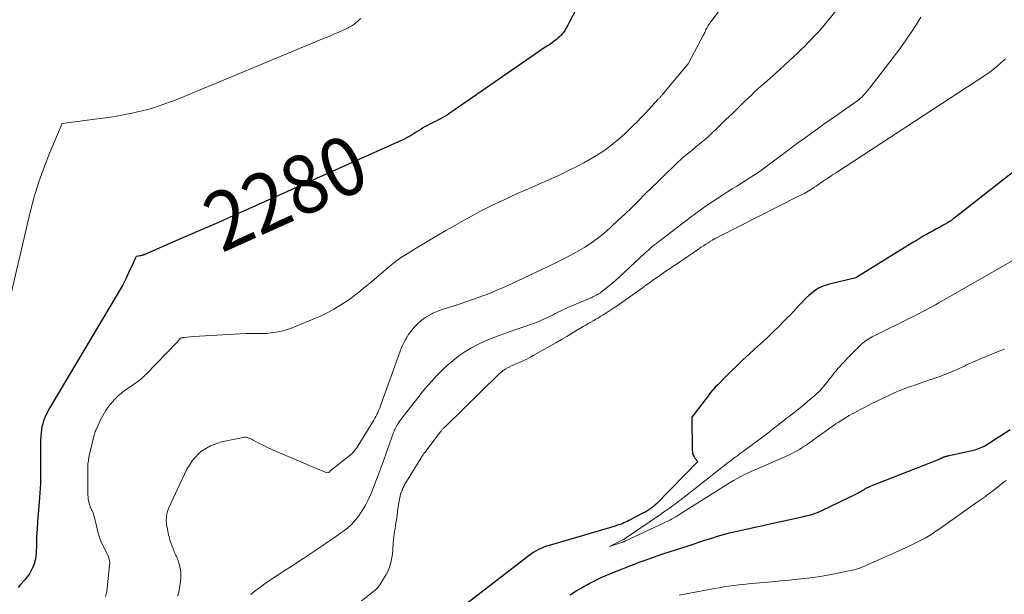
# Model space of a CAD drawing. Units: feet. Extents: x 1176672 to 1181672, y 7061370 to 7068870.
# Drawn here: x 1179688 to 1179857, y 7066805 to 7066903 of the extents above; entities that cross this region are included whole.
import ezdxf
from ezdxf.enums import TextEntityAlignment as Align

# ---------------------------------------------------------------- set-up
doc = ezdxf.new("R2010")
doc.units = ezdxf.units.FT
doc.header["$MEASUREMENT"] = 0
doc.layers.add('Level 44', color=7, linetype='Continuous', lineweight=0)
doc.layers.add('Level 45', color=7, linetype='Continuous', lineweight=0)
doc.styles.add('Style-ENGINEERING', font='ENGINEERING.shx')

msp = doc.modelspace()

# ---------------------------------------------------------------- linework, layer by layer
at = {"layer": 'Level 44', "color": 32, "linetype": 'Continuous', "lineweight": 30, "flags": 128}
for points, elevation in [([(1179785.22, 7066909.15), (1179781.99, 7066902.85), (1179781.82, 7066902.55), (1179781.65, 7066902.24), (1179781.47, 7066901.94), (1179781.29, 7066901.64), (1179781.09, 7066901.36), (1179780.88, 7066901.08), (1179780.65, 7066900.83), (1179780.4, 7066900.58), (1179780.21, 7066900.41), (1179779.84, 7066900.1), (1179779.47, 7066899.8), (1179779.09, 7066899.51), (1179778.69, 7066899.24), (1179778.34, 7066899.01), (1179777.76, 7066898.63), (1179777.19, 7066898.25), (1179776.62, 7066897.86), (1179776.05, 7066897.47), (1179761.59, 7066887.45), (1179761.2, 7066887.19), (1179760.8, 7066886.94), (1179760.39, 7066886.71), (1179759.98, 7066886.48), (1179759.56, 7066886.27), (1179759.15, 7066886.06), (1179758.73, 7066885.85), (1179758.3, 7066885.64), (1179758.18, 7066885.58), (1179757.78, 7066885.38), (1179757.38, 7066885.17), (1179756.99, 7066884.94), (1179756.61, 7066884.7), (1179756.23, 7066884.46), (1179755.85, 7066884.22), (1179755.47, 7066883.98), (1179755.09, 7066883.75), (1179754.95, 7066883.66), (1179754.49, 7066883.4), (1179754.02, 7066883.14), (1179753.54, 7066882.9), (1179753.06, 7066882.68), (1179728.32, 7066871.59), (1179725.15, 7066870.17), (1179721.98, 7066868.77), (1179718.8, 7066867.37), (1179715.62, 7066865.99), (1179709.39, 7066863.29), (1179709.32, 7066863.26), (1179709.24, 7066863.23), (1179709.17, 7066863.2), (1179709.09, 7066863.18), (1179709.01, 7066863.15), (1179708.94, 7066863.13), (1179708.86, 7066863.11), (1179708.78, 7066863.1), (1179708.73, 7066863.09), (1179708.62, 7066863.07), (1179708.52, 7066863.05), (1179708.41, 7066863.03), (1179708.3, 7066863.02), (1179707.87, 7066862.96), (1179707.7, 7066862.57), (1179707.62, 7066862.38), (1179707.53, 7066862.19), (1179707.45, 7066861.99), (1179707.36, 7066861.8), (1179706.59, 7066860.13), (1179706.1, 7066859.12), (1179705.59, 7066858.11), (1179705.05, 7066857.12), (1179704.49, 7066856.14), (1179693.4, 7066837.53), (1179693.23, 7066837.24), (1179693.07, 7066836.96), (1179692.9, 7066836.67), (1179692.74, 7066836.38), (1179692.59, 7066836.09), (1179692.45, 7066835.79), (1179692.32, 7066835.49), (1179692.19, 7066835.19), (1179692.05, 7066834.81), (1179691.89, 7066834.31), (1179691.75, 7066833.8), (1179691.66, 7066833.29), (1179691.6, 7066832.76), (1179691.56, 7066832.17), (1179691.51, 7066831.35), (1179691.48, 7066830.53), (1179691.48, 7066829.7), (1179691.48, 7066828.88), (1179691.52, 7066827.31), (1179691.53, 7066825.7), (1179691.5, 7066824.1), (1179691.42, 7066822.49), (1179691.3, 7066820.89), (1179691.12, 7066818.91), (1179691.01, 7066817.58), (1179690.92, 7066816.25), (1179690.85, 7066814.93), (1179690.8, 7066813.59), (1179690.76, 7066812.23), (1179690.7, 7066811.59), (1179690.6, 7066810.96), (1179690.42, 7066810.35), (1179690.2, 7066809.74), (1179689.92, 7066809.17), (1179689.6, 7066808.61), (1179689.22, 7066808.09), (1179688.82, 7066807.59), (1179688.11, 7066806.8), (1179687.68, 7066806.29)], 2280), ([(1179864.47, 7066882.46), (1179848.13, 7066869.61), (1179847.8, 7066869.36), (1179847.47, 7066869.12), (1179847.13, 7066868.9), (1179846.78, 7066868.69), (1179846.43, 7066868.48), (1179846.08, 7066868.28), (1179845.72, 7066868.08), (1179845.36, 7066867.89), (1179844.93, 7066867.66), (1179844.35, 7066867.35), (1179843.78, 7066867.04), (1179843.21, 7066866.71), (1179842.65, 7066866.39), (1179842.31, 7066866.19), (1179841.58, 7066865.76), (1179840.86, 7066865.32), (1179840.13, 7066864.88), (1179839.41, 7066864.44), (1179831.08, 7066859.29), (1179826.39, 7066858.15), (1179825.54, 7066857.87), (1179824.73, 7066857.51), (1179823.98, 7066857.03), (1179823.28, 7066856.46), (1179823.04, 7066856.24), (1179822.5, 7066855.72), (1179821.96, 7066855.19), (1179821.44, 7066854.64), (1179820.93, 7066854.09), (1179820.42, 7066853.53), (1179819.9, 7066852.98), (1179819.37, 7066852.44), (1179818.84, 7066851.9), (1179817.9, 7066850.96), (1179816.88, 7066849.97), (1179815.85, 7066848.98), (1179814.81, 7066848.01), (1179813.77, 7066847.05), (1179812.85, 7066846.23), (1179811.78, 7066845.24), (1179810.72, 7066844.24), (1179809.68, 7066843.23), (1179808.65, 7066842.2), (1179807.47, 7066840.99), (1179807.05, 7066840.55), (1179806.64, 7066840.1), (1179806.25, 7066839.63), (1179805.87, 7066839.15), (1179803.03, 7066835.42), (1179803.08, 7066829.79), (1179803.12, 7066829.42), (1179803.2, 7066829.07), (1179803.36, 7066828.75), (1179803.56, 7066828.44), (1179804.04, 7066827.85), (1179796.9, 7066820.56), (1179796.75, 7066820.42), (1179796.6, 7066820.28), (1179796.44, 7066820.15), (1179796.28, 7066820.02), (1179795.98, 7066819.8), (1179795.67, 7066819.58), (1179795.34, 7066819.36), (1179795.01, 7066819.16), (1179794.66, 7066818.98), (1179792.22, 7066817.72), (1179791.94, 7066817.58), (1179791.65, 7066817.45), (1179791.37, 7066817.32), (1179791.08, 7066817.2), (1179790.79, 7066817.09), (1179790.5, 7066816.98), (1179790.2, 7066816.88), (1179789.9, 7066816.79), (1179778.61, 7066813.48), (1179778.15, 7066813.33), (1179777.69, 7066813.17), (1179777.25, 7066812.98), (1179776.8, 7066812.78), (1179776.37, 7066812.56), (1179775.95, 7066812.32), (1179775.55, 7066812.05), (1179775.16, 7066811.77), (1179756.76, 7066797.54)], 2270), ([(1179782.19, 7066805.04), (1179782.77, 7066805.41), (1179783.36, 7066805.77), (1179783.95, 7066806.12), (1179784.54, 7066806.46), (1179785.14, 7066806.79), (1179785.47, 7066806.98), (1179786.14, 7066807.33), (1179786.81, 7066807.66), (1179787.5, 7066807.97), (1179788.19, 7066808.27), (1179788.88, 7066808.55), (1179789.58, 7066808.83), (1179790.28, 7066809.12), (1179790.97, 7066809.4), (1179791.63, 7066809.67), (1179792.43, 7066809.99), (1179793.23, 7066810.3), (1179794.03, 7066810.61), (1179794.84, 7066810.91), (1179795.65, 7066811.2), (1179796.46, 7066811.49), (1179797.28, 7066811.77), (1179798.09, 7066812.04), (1179802.39, 7066813.43), (1179803.4, 7066813.76), (1179804.41, 7066814.08), (1179805.42, 7066814.41), (1179806.43, 7066814.74), (1179807.44, 7066815.05), (1179808.46, 7066815.35), (1179809.49, 7066815.61), (1179810.52, 7066815.85), (1179822.15, 7066818.44), (1179822.55, 7066818.53), (1179822.95, 7066818.63), (1179823.34, 7066818.74), (1179823.74, 7066818.86), (1179824.13, 7066818.99), (1179824.52, 7066819.13), (1179824.9, 7066819.29), (1179825.27, 7066819.46), (1179831.24, 7066822.34), (1179831.46, 7066822.45), (1179831.67, 7066822.57), (1179831.88, 7066822.69), (1179832.09, 7066822.81), (1179832.21, 7066822.89), (1179832.36, 7066822.98), (1179832.51, 7066823.07), (1179832.66, 7066823.16), (1179832.81, 7066823.25), (1179832.96, 7066823.33), (1179833.12, 7066823.41), (1179833.28, 7066823.48), (1179833.44, 7066823.55), (1179845.24, 7066828.19), (1179845.32, 7066828.22), (1179845.39, 7066828.26), (1179845.47, 7066828.29), (1179845.54, 7066828.32), (1179845.62, 7066828.36), (1179845.69, 7066828.39), (1179845.77, 7066828.43), (1179845.84, 7066828.46), (1179845.93, 7066828.5), (1179845.99, 7066828.53), (1179846.05, 7066828.56), (1179846.12, 7066828.59), (1179846.18, 7066828.62), (1179846.25, 7066828.64), (1179846.32, 7066828.66), (1179846.38, 7066828.69), (1179846.45, 7066828.71), (1179846.57, 7066828.74), (1179846.7, 7066828.78), (1179846.82, 7066828.81), (1179846.95, 7066828.84), (1179847.08, 7066828.87), (1179851.56, 7066829.87), (1179852.99, 7066830.41), (1179853.01, 7066830.42), (1179853.02, 7066830.43), (1179853.04, 7066830.44), (1179853.06, 7066830.45), (1179853.12, 7066830.48), (1179853.14, 7066830.49), (1179853.15, 7066830.5), (1179853.17, 7066830.51), (1179853.19, 7066830.52), (1179857.52, 7066833.34)], 2270)]:
    msp.add_lwpolyline(points, dxfattribs=dict(at, elevation=elevation))
at = {"layer": 'Level 45', "color": 32, "linetype": 'Continuous', "lineweight": 0, "flags": 128}
for points, elevation in [([(1179812.85, 7066911.95), (1179805.82, 7066902.45), (1179805.75, 7066902.35), (1179805.69, 7066902.25), (1179805.63, 7066902.14), (1179805.57, 7066902.04), (1179805.51, 7066901.93), (1179805.46, 7066901.82), (1179805.41, 7066901.71), (1179805.37, 7066901.59), (1179805.31, 7066901.45), (1179805.23, 7066901.27), (1179805.15, 7066901.09), (1179805.07, 7066900.92), (1179804.98, 7066900.74), (1179802.4, 7066895.89), (1179797.95, 7066890.6), (1179797.87, 7066890.5), (1179797.78, 7066890.41), (1179797.7, 7066890.31), (1179797.62, 7066890.22), (1179797.53, 7066890.12), (1179797.45, 7066890.03), (1179797.36, 7066889.94), (1179797.28, 7066889.85), (1179795.01, 7066887.43), (1179794.33, 7066886.71), (1179793.64, 7066886), (1179792.94, 7066885.29), (1179792.23, 7066884.59), (1179791.51, 7066883.9), (1179790.77, 7066883.24), (1179790.01, 7066882.6), (1179789.23, 7066881.98), (1179788.8, 7066881.65), (1179787.78, 7066880.91), (1179786.73, 7066880.21), (1179785.64, 7066879.57), (1179784.54, 7066878.96), (1179783.45, 7066878.4), (1179781.82, 7066877.58), (1179780.18, 7066876.79), (1179778.53, 7066876.04), (1179776.86, 7066875.3), (1179775.08, 7066874.54), (1179773.67, 7066873.93), (1179772.27, 7066873.3), (1179770.88, 7066872.66), (1179769.49, 7066872), (1179768.12, 7066871.32), (1179766.75, 7066870.62), (1179765.4, 7066869.89), (1179764.06, 7066869.15), (1179762.47, 7066868.25), (1179760.92, 7066867.37), (1179759.37, 7066866.47), (1179757.83, 7066865.56), (1179756.3, 7066864.63), (1179753.82, 7066863.12), (1179753.54, 7066862.95), (1179753.25, 7066862.76), (1179752.98, 7066862.57), (1179752.7, 7066862.38), (1179752.43, 7066862.17), (1179752.16, 7066861.97), (1179751.9, 7066861.76), (1179751.64, 7066861.54), (1179747.83, 7066858.34), (1179747.32, 7066857.91), (1179746.81, 7066857.49), (1179746.31, 7066857.07), (1179745.79, 7066856.66), (1179745.28, 7066856.25), (1179744.75, 7066855.86), (1179744.21, 7066855.48), (1179743.66, 7066855.12), (1179742.77, 7066854.55), (1179741.76, 7066853.94), (1179740.72, 7066853.37), (1179739.66, 7066852.86), (1179738.58, 7066852.38), (1179734.61, 7066850.74), (1179733.81, 7066850.45), (1179733.01, 7066850.21), (1179732.19, 7066850.03), (1179731.36, 7066849.9), (1179730.65, 7066849.82), (1179730.16, 7066849.77), (1179729.68, 7066849.74), (1179729.19, 7066849.74), (1179728.7, 7066849.74), (1179728.22, 7066849.76), (1179727.73, 7066849.76), (1179727.24, 7066849.75), (1179726.75, 7066849.73), (1179717.73, 7066849.25), (1179716.07, 7066849.07), (1179715.96, 7066849.06), (1179715.85, 7066849.04), (1179715.74, 7066849.02), (1179715.64, 7066848.99), (1179715.54, 7066848.96), (1179715.49, 7066848.94), (1179715.43, 7066848.91), (1179715.39, 7066848.87), (1179715.34, 7066848.83), (1179714.88, 7066848.3), (1179709.55, 7066842.76), (1179709.4, 7066842.61), (1179709.25, 7066842.46), (1179709.1, 7066842.32), (1179708.95, 7066842.17), (1179708.79, 7066842.03), (1179708.63, 7066841.9), (1179708.47, 7066841.76), (1179708.3, 7066841.63), (1179708.23, 7066841.58), (1179708.03, 7066841.43), (1179707.83, 7066841.29), (1179707.62, 7066841.14), (1179707.42, 7066841), (1179706, 7066840.03), (1179705.76, 7066839.86), (1179705.53, 7066839.69), (1179705.3, 7066839.51), (1179705.08, 7066839.33), (1179704.86, 7066839.14), (1179704.64, 7066838.94), (1179704.44, 7066838.74), (1179704.24, 7066838.52), (1179703.78, 7066838.01), (1179703.48, 7066837.66), (1179703.2, 7066837.3), (1179702.93, 7066836.93), (1179702.68, 7066836.56), (1179702.44, 7066836.17), (1179702.21, 7066835.77), (1179702, 7066835.37), (1179701.8, 7066834.96), (1179701.13, 7066833.55), (1179701.04, 7066833.36), (1179700.96, 7066833.16), (1179700.88, 7066832.97), (1179700.81, 7066832.77), (1179700.74, 7066832.57), (1179700.68, 7066832.37), (1179700.63, 7066832.16), (1179700.57, 7066831.96), (1179699.85, 7066828.82), (1179699.79, 7066828.55), (1179699.74, 7066828.27), (1179699.7, 7066827.99), (1179699.66, 7066827.72), (1179699.64, 7066827.44), (1179699.62, 7066827.16), (1179699.61, 7066826.88), (1179699.6, 7066826.6), (1179699.63, 7066822.09), (1179699.65, 7066821.76), (1179699.68, 7066821.44), (1179699.74, 7066821.12), (1179699.82, 7066820.8), (1179699.91, 7066820.49), (1179700.02, 7066820.18), (1179700.14, 7066819.88), (1179700.26, 7066819.58), (1179700.34, 7066819.41), (1179700.5, 7066819.02), (1179700.64, 7066818.63), (1179700.76, 7066818.23), (1179700.87, 7066817.82), (1179701.38, 7066815.6), (1179701.53, 7066815.06), (1179701.7, 7066814.53), (1179701.92, 7066814.02), (1179702.17, 7066813.51), (1179702.28, 7066813.3), (1179702.49, 7066812.91), (1179702.69, 7066812.51), (1179702.89, 7066812.11), (1179703.08, 7066811.71), (1179703.23, 7066811.31), (1179703.33, 7066810.89), (1179703.37, 7066810.46), (1179703.35, 7066810.03), (1179702.84, 7066805.59), (1179702.76, 7066805.17), (1179702.64, 7066804.76)], 2278), ([(1179827.75, 7066905.03), (1179825.74, 7066902.6), (1179825.21, 7066901.97), (1179824.66, 7066901.35), (1179824.1, 7066900.74), (1179823.54, 7066900.14), (1179822.95, 7066899.55), (1179822.37, 7066898.96), (1179821.77, 7066898.39), (1179821.17, 7066897.82), (1179817.39, 7066894.33), (1179816.88, 7066893.86), (1179816.37, 7066893.4), (1179815.85, 7066892.94), (1179815.33, 7066892.48), (1179814.8, 7066892.03), (1179814.29, 7066891.57), (1179813.78, 7066891.1), (1179813.28, 7066890.62), (1179812.01, 7066889.41), (1179810.96, 7066888.4), (1179809.91, 7066887.38), (1179808.87, 7066886.36), (1179807.82, 7066885.34), (1179807.31, 7066884.84), (1179806.51, 7066884.08), (1179805.7, 7066883.33), (1179804.86, 7066882.61), (1179804.01, 7066881.91), (1179803.15, 7066881.21), (1179802.72, 7066880.87), (1179802.29, 7066880.51), (1179801.87, 7066880.16), (1179801.45, 7066879.8), (1179801.03, 7066879.43), (1179800.62, 7066879.06), (1179800.22, 7066878.68), (1179799.82, 7066878.3), (1179798.36, 7066876.88), (1179797.24, 7066875.79), (1179796.11, 7066874.69), (1179794.99, 7066873.59), (1179793.88, 7066872.48), (1179793.77, 7066872.37), (1179792.67, 7066871.29), (1179791.55, 7066870.21), (1179790.43, 7066869.14), (1179789.3, 7066868.09), (1179789.05, 7066867.85), (1179788.01, 7066866.95), (1179786.95, 7066866.08), (1179785.84, 7066865.29), (1179784.69, 7066864.53), (1179783.52, 7066863.83), (1179782.32, 7066863.15), (1179781.11, 7066862.52), (1179779.87, 7066861.91), (1179772.18, 7066858.27), (1179770.92, 7066857.7), (1179769.66, 7066857.15), (1179768.38, 7066856.63), (1179767.1, 7066856.14), (1179766.81, 7066856.03), (1179765.66, 7066855.61), (1179764.5, 7066855.21), (1179763.34, 7066854.82), (1179762.17, 7066854.45), (1179761.03, 7066854.09), (1179760.44, 7066853.9), (1179759.85, 7066853.69), (1179759.27, 7066853.45), (1179758.69, 7066853.21), (1179758.63, 7066853.18), (1179758.1, 7066852.91), (1179757.59, 7066852.62), (1179757.11, 7066852.29), (1179756.64, 7066851.93), (1179756.52, 7066851.83), (1179756.14, 7066851.48), (1179755.77, 7066851.12), (1179755.42, 7066850.75), (1179755.09, 7066850.35), (1179754.78, 7066849.94), (1179754.48, 7066849.52), (1179754.21, 7066849.09), (1179753.95, 7066848.64), (1179753.7, 7066848.16), (1179753.47, 7066847.69), (1179753.26, 7066847.21), (1179753.08, 7066846.72), (1179749.78, 7066837.52), (1179749.65, 7066837.19), (1179749.53, 7066836.86), (1179749.39, 7066836.52), (1179749.25, 7066836.19), (1179749.11, 7066835.87), (1179748.95, 7066835.55), (1179748.78, 7066835.24), (1179748.6, 7066834.93), (1179746.04, 7066830.76), (1179745.86, 7066830.48), (1179745.67, 7066830.2), (1179745.47, 7066829.93), (1179745.26, 7066829.66), (1179744.83, 7066829.14), (1179741.07, 7066826.18), (1179741.05, 7066826.17), (1179741.03, 7066826.15), (1179741.02, 7066826.14), (1179741, 7066826.12), (1179740.92, 7066826.02), (1179740.86, 7066825.97), (1179740.53, 7066825.91), (1179732.04, 7066829.51), (1179731.27, 7066829.84), (1179730.51, 7066830.19), (1179729.75, 7066830.56), (1179729.01, 7066830.94), (1179727.93, 7066831.51), (1179727.73, 7066831.61), (1179727.52, 7066831.71), (1179727.3, 7066831.8), (1179727.09, 7066831.89), (1179726.87, 7066831.95), (1179726.65, 7066831.99), (1179726.43, 7066831.99), (1179726.2, 7066831.96), (1179722.5, 7066831.21), (1179720.62, 7066830.53), (1179718.97, 7066829.57), (1179717.65, 7066828.19), (1179716.56, 7066826.52), (1179713.45, 7066819.8), (1179713.21, 7066819.14), (1179713.06, 7066818.46), (1179713.04, 7066817.76), (1179713.1, 7066817.05), (1179713.25, 7066816.25), (1179713.31, 7066815.94), (1179713.38, 7066815.62), (1179713.44, 7066815.31), (1179713.51, 7066815), (1179713.59, 7066814.69), (1179713.68, 7066814.39), (1179713.78, 7066814.09), (1179713.88, 7066813.79), (1179714.4, 7066812.44), (1179714.49, 7066812.22), (1179714.58, 7066812), (1179714.68, 7066811.78), (1179714.79, 7066811.56), (1179714.89, 7066811.35), (1179714.99, 7066811.13), (1179715.07, 7066810.9), (1179715.14, 7066810.67), (1179715.31, 7066810.08), (1179715.43, 7066809.54), (1179715.52, 7066809.01), (1179715.54, 7066808.47), (1179715.53, 7066807.92), (1179715.48, 7066807.34), (1179715.44, 7066806.97), (1179715.39, 7066806.6), (1179715.33, 7066806.23), (1179715.26, 7066805.86), (1179715.17, 7066805.5), (1179715.06, 7066805.14), (1179714.94, 7066804.79)], 2276), ([(1179746.34, 7066903.68), (1179746.07, 7066903.42), (1179745.79, 7066903.17), (1179745.51, 7066902.93), (1179745.21, 7066902.7), (1179744.9, 7066902.49), (1179744.59, 7066902.3), (1179744.26, 7066902.12), (1179744.19, 7066902.08), (1179743.82, 7066901.9), (1179743.45, 7066901.72), (1179743.08, 7066901.55), (1179742.7, 7066901.39), (1179742.3, 7066901.22), (1179741.73, 7066900.97), (1179741.15, 7066900.73), (1179740.57, 7066900.49), (1179739.99, 7066900.25), (1179714.72, 7066889.77), (1179713.77, 7066889.4), (1179712.82, 7066889.04), (1179711.85, 7066888.71), (1179710.88, 7066888.4), (1179709.89, 7066888.12), (1179708.9, 7066887.86), (1179707.91, 7066887.63), (1179706.91, 7066887.42), (1179706.23, 7066887.29), (1179704.88, 7066887.04), (1179703.53, 7066886.81), (1179702.18, 7066886.61), (1179700.83, 7066886.42), (1179695.24, 7066885.69), (1179693.11, 7066880.73), (1179692.12, 7066878.23), (1179691.21, 7066875.7), (1179690.43, 7066873.13), (1179689.75, 7066870.53), (1179681.98, 7066837.62)], 2282), ([(1179842.22, 7066903.89), (1179841.72, 7066903.06), (1179841.21, 7066902.24), (1179840.69, 7066901.43), (1179840.15, 7066900.63), (1179839.61, 7066899.83), (1179839.04, 7066899.05), (1179838.46, 7066898.28), (1179833.52, 7066891.82), (1179832.64, 7066890.78), (1179832.41, 7066890.53), (1179832.17, 7066890.28), (1179831.92, 7066890.04), (1179831.66, 7066889.82), (1179831.39, 7066889.61), (1179831.11, 7066889.4), (1179830.84, 7066889.19), (1179830.55, 7066888.99), (1179827.81, 7066887.09), (1179826.72, 7066886.33), (1179825.64, 7066885.57), (1179824.56, 7066884.81), (1179823.49, 7066884.04), (1179822.41, 7066883.27), (1179821.34, 7066882.49), (1179820.28, 7066881.71), (1179819.22, 7066880.92), (1179815.47, 7066878.12), (1179814.7, 7066877.57), (1179813.93, 7066877.03), (1179813.14, 7066876.51), (1179812.34, 7066876), (1179811.54, 7066875.5), (1179810.74, 7066875), (1179809.93, 7066874.5), (1179809.13, 7066874), (1179808.1, 7066873.34), (1179806.79, 7066872.49), (1179805.5, 7066871.62), (1179804.23, 7066870.72), (1179802.98, 7066869.79), (1179797.3, 7066865.46), (1179797.01, 7066865.24), (1179796.72, 7066865.01), (1179796.43, 7066864.77), (1179796.15, 7066864.53), (1179795.88, 7066864.29), (1179795.6, 7066864.04), (1179795.33, 7066863.79), (1179795.05, 7066863.54), (1179790.59, 7066859.4), (1179790.04, 7066858.9), (1179789.49, 7066858.42), (1179788.92, 7066857.95), (1179788.34, 7066857.49), (1179787.56, 7066856.88), (1179787.37, 7066856.73), (1179787.17, 7066856.6), (1179786.96, 7066856.47), (1179786.75, 7066856.35), (1179786.54, 7066856.24), (1179786.32, 7066856.13), (1179786.1, 7066856.03), (1179785.88, 7066855.93), (1179781.81, 7066854.21), (1179781.44, 7066854.05), (1179781.07, 7066853.88), (1179780.71, 7066853.71), (1179780.35, 7066853.53), (1179779.99, 7066853.34), (1179779.63, 7066853.16), (1179779.27, 7066852.97), (1179778.91, 7066852.79), (1179778.42, 7066852.54), (1179777.81, 7066852.24), (1179777.2, 7066851.96), (1179776.57, 7066851.71), (1179775.93, 7066851.48), (1179772.74, 7066850.39), (1179771.47, 7066849.94), (1179770.2, 7066849.48), (1179768.94, 7066848.99), (1179767.69, 7066848.48), (1179767.58, 7066848.44), (1179766.41, 7066847.9), (1179765.28, 7066847.31), (1179764.19, 7066846.64), (1179763.13, 7066845.91), (1179763.06, 7066845.86), (1179762.08, 7066845.09), (1179761.13, 7066844.29), (1179760.22, 7066843.43), (1179759.34, 7066842.54), (1179758.49, 7066841.62), (1179757.66, 7066840.68), (1179756.87, 7066839.72), (1179756.09, 7066838.74), (1179753.23, 7066835.03), (1179753.05, 7066834.78), (1179752.87, 7066834.52), (1179752.7, 7066834.26), (1179752.54, 7066833.99), (1179752.35, 7066833.64), (1179752.29, 7066833.54), (1179752.24, 7066833.44), (1179752.19, 7066833.34), (1179752.14, 7066833.24), (1179752.09, 7066833.13), (1179752.05, 7066833.03), (1179752, 7066832.92), (1179751.96, 7066832.81), (1179749.99, 7066827.33), (1179749.79, 7066826.76), (1179749.77, 7066826.7), (1179749.62, 7066826.24), (1179748.04, 7066822.28), (1179747.61, 7066821.31), (1179747.13, 7066820.36), (1179746.59, 7066819.46), (1179746, 7066818.57), (1179745.72, 7066818.19), (1179745.21, 7066817.55), (1179744.66, 7066816.95), (1179744.05, 7066816.41), (1179743.4, 7066815.91), (1179742.71, 7066815.44), (1179742.03, 7066814.97), (1179741.35, 7066814.5), (1179740.67, 7066814.04), (1179739.7, 7066813.38), (1179738.66, 7066812.68), (1179737.62, 7066811.98), (1179736.57, 7066811.29), (1179735.52, 7066810.6), (1179735.28, 7066810.44), (1179734.35, 7066809.84), (1179733.42, 7066809.23), (1179732.5, 7066808.63), (1179731.57, 7066808.02), (1179730.68, 7066807.44), (1179730.2, 7066807.12), (1179729.73, 7066806.79), (1179729.27, 7066806.45), (1179728.81, 7066806.11), (1179728.68, 7066806.01), (1179728.29, 7066805.71), (1179727.91, 7066805.41), (1179727.52, 7066805.1)], 2274), ([(1179856.73, 7066896.77), (1179855.9, 7066896.01), (1179855.25, 7066895.45), (1179854.58, 7066894.91), (1179853.89, 7066894.4), (1179853.18, 7066893.91), (1179827.96, 7066877.44), (1179827.6, 7066877.2), (1179827.23, 7066876.96), (1179826.87, 7066876.72), (1179826.5, 7066876.48), (1179826.37, 7066876.4), (1179826.07, 7066876.2), (1179825.77, 7066876), (1179825.48, 7066875.79), (1179825.19, 7066875.59), (1179824.9, 7066875.38), (1179824.6, 7066875.18), (1179824.3, 7066874.99), (1179824, 7066874.8), (1179823.49, 7066874.48), (1179822.93, 7066874.13), (1179822.36, 7066873.8), (1179821.78, 7066873.49), (1179821.19, 7066873.18), (1179807.81, 7066866.43), (1179807.4, 7066866.21), (1179806.99, 7066865.99), (1179806.59, 7066865.76), (1179806.19, 7066865.53), (1179805.8, 7066865.28), (1179805.41, 7066865.03), (1179805.02, 7066864.78), (1179804.64, 7066864.52), (1179803.98, 7066864.07), (1179803.27, 7066863.58), (1179802.55, 7066863.09), (1179801.84, 7066862.61), (1179801.12, 7066862.13), (1179799.36, 7066860.95), (1179798.76, 7066860.54), (1179798.16, 7066860.13), (1179797.56, 7066859.71), (1179796.97, 7066859.29), (1179796.37, 7066858.86), (1179795.78, 7066858.44), (1179795.18, 7066858.02), (1179794.59, 7066857.59), (1179790.22, 7066854.5), (1179789.7, 7066854.14), (1179789.18, 7066853.78), (1179788.64, 7066853.44), (1179788.11, 7066853.1), (1179787.87, 7066852.96), (1179787.44, 7066852.7), (1179787.02, 7066852.45), (1179786.59, 7066852.2), (1179786.16, 7066851.95), (1179785.73, 7066851.71), (1179785.3, 7066851.46), (1179784.87, 7066851.21), (1179784.45, 7066850.95), (1179783.46, 7066850.36), (1179782.54, 7066849.81), (1179781.62, 7066849.26), (1179780.69, 7066848.72), (1179779.76, 7066848.18), (1179775.99, 7066846.02), (1179775.38, 7066845.69), (1179774.77, 7066845.37), (1179774.14, 7066845.08), (1179773.51, 7066844.81), (1179773.07, 7066844.63), (1179772.66, 7066844.45), (1179772.24, 7066844.26), (1179771.84, 7066844.06), (1179771.44, 7066843.86), (1179771.05, 7066843.63), (1179770.67, 7066843.38), (1179770.32, 7066843.1), (1179769.99, 7066842.8), (1179760.77, 7066833.79), (1179760.68, 7066833.7), (1179760.59, 7066833.61), (1179760.51, 7066833.52), (1179760.42, 7066833.43), (1179760.34, 7066833.33), (1179760.25, 7066833.24), (1179760.17, 7066833.14), (1179760.09, 7066833.04), (1179759.95, 7066832.88), (1179759.81, 7066832.7), (1179759.66, 7066832.51), (1179759.52, 7066832.33), (1179759.37, 7066832.14), (1179757.35, 7066829.47), (1179757.26, 7066829.35), (1179757.17, 7066829.24), (1179757.09, 7066829.12), (1179757, 7066828.99), (1179756.92, 7066828.87), (1179756.84, 7066828.75), (1179756.76, 7066828.62), (1179756.69, 7066828.5), (1179753.91, 7066823.98), (1179753.75, 7066823.7), (1179753.6, 7066823.42), (1179753.47, 7066823.13), (1179753.35, 7066822.84), (1179753.24, 7066822.54), (1179753.15, 7066822.24), (1179753.08, 7066821.93), (1179753.02, 7066821.62), (1179752.88, 7066820.78), (1179752.77, 7066820.06), (1179752.66, 7066819.33), (1179752.55, 7066818.61), (1179752.44, 7066817.89), (1179752.36, 7066817.33), (1179752.29, 7066816.86), (1179752.22, 7066816.38), (1179752.14, 7066815.9), (1179752.07, 7066815.42), (1179752, 7066814.94), (1179751.94, 7066814.46), (1179751.9, 7066813.98), (1179751.87, 7066813.5), (1179751.85, 7066813.23), (1179751.81, 7066812.62), (1179751.75, 7066812), (1179751.66, 7066811.39), (1179751.55, 7066810.79), (1179751.4, 7066810.18), (1179751.21, 7066809.59), (1179750.96, 7066809.03), (1179750.67, 7066808.49), (1179749.79, 7066807.04), (1179749.61, 7066806.76), (1179749.42, 7066806.5), (1179749.21, 7066806.25), (1179748.98, 7066806.01), (1179748.74, 7066805.79), (1179748.49, 7066805.57), (1179748.24, 7066805.36), (1179747.98, 7066805.16), (1179746.46, 7066804)], 2272), ([(1179857.88, 7066862.2), (1179845.3, 7066854.98), (1179844.76, 7066854.68), (1179844.22, 7066854.38), (1179843.68, 7066854.09), (1179843.14, 7066853.8), (1179842.59, 7066853.51), (1179842.04, 7066853.23), (1179841.49, 7066852.95), (1179840.94, 7066852.68), (1179833.91, 7066849.16), (1179833.62, 7066849), (1179833.33, 7066848.84), (1179833.06, 7066848.67), (1179832.79, 7066848.48), (1179832.52, 7066848.28), (1179832.27, 7066848.08), (1179832.02, 7066847.86), (1179831.79, 7066847.63), (1179831.55, 7066847.39), (1179831.19, 7066847.04), (1179830.84, 7066846.69), (1179830.49, 7066846.33), (1179830.14, 7066845.97), (1179828.71, 7066844.49), (1179828.37, 7066844.13), (1179828.04, 7066843.77), (1179827.72, 7066843.39), (1179827.41, 7066843), (1179827.11, 7066842.61), (1179826.8, 7066842.22), (1179826.5, 7066841.83), (1179826.19, 7066841.44), (1179826.04, 7066841.24), (1179825.65, 7066840.76), (1179825.24, 7066840.3), (1179824.81, 7066839.85), (1179824.36, 7066839.43), (1179824.07, 7066839.16), (1179823.45, 7066838.62), (1179822.84, 7066838.09), (1179822.2, 7066837.57), (1179821.57, 7066837.05), (1179820.27, 7066836.03), (1179819.76, 7066835.63), (1179819.26, 7066835.24), (1179818.76, 7066834.84), (1179818.26, 7066834.45), (1179817.76, 7066834.05), (1179817.25, 7066833.66), (1179816.75, 7066833.27), (1179816.24, 7066832.89), (1179811.86, 7066829.63), (1179811.53, 7066829.38), (1179811.21, 7066829.14), (1179810.88, 7066828.9), (1179810.55, 7066828.65), (1179810.23, 7066828.41), (1179809.9, 7066828.16), (1179809.58, 7066827.91), (1179809.26, 7066827.67), (1179801.69, 7066821.76), (1179801.19, 7066821.37), (1179800.7, 7066820.99), (1179800.21, 7066820.62), (1179799.71, 7066820.24), (1179799.21, 7066819.87), (1179798.71, 7066819.51), (1179798.2, 7066819.15), (1179797.69, 7066818.79), (1179791.69, 7066814.7), (1179791.64, 7066814.67), (1179791.59, 7066814.64), (1179791.54, 7066814.61), (1179791.49, 7066814.58), (1179791.44, 7066814.55), (1179791.38, 7066814.52), (1179791.33, 7066814.49), (1179791.28, 7066814.47), (1179788.93, 7066813.3), (1179791.18, 7066814.05), (1179791.23, 7066814.06), (1179791.28, 7066814.08), (1179791.33, 7066814.1), (1179791.37, 7066814.12), (1179791.42, 7066814.13), (1179791.46, 7066814.15), (1179791.51, 7066814.17), (1179791.56, 7066814.2), (1179798.18, 7066817.3), (1179798.54, 7066817.47), (1179798.89, 7066817.64), (1179799.25, 7066817.82), (1179799.6, 7066818.01), (1179799.95, 7066818.2), (1179800.3, 7066818.39), (1179800.64, 7066818.6), (1179800.98, 7066818.81), (1179808.97, 7066823.88), (1179809.57, 7066824.25), (1179810.18, 7066824.61), (1179810.8, 7066824.95), (1179811.42, 7066825.28), (1179812.05, 7066825.6), (1179812.68, 7066825.91), (1179813.32, 7066826.2), (1179813.96, 7066826.49), (1179819.47, 7066828.89), (1179819.88, 7066829.07), (1179820.28, 7066829.27), (1179820.68, 7066829.48), (1179821.08, 7066829.69), (1179821.47, 7066829.92), (1179821.85, 7066830.16), (1179822.23, 7066830.4), (1179822.6, 7066830.66), (1179824.51, 7066832.04), (1179825.3, 7066832.6), (1179826.1, 7066833.16), (1179826.89, 7066833.72), (1179827.69, 7066834.27), (1179828.07, 7066834.53), (1179828.69, 7066834.94), (1179829.32, 7066835.34), (1179829.96, 7066835.71), (1179830.61, 7066836.07), (1179830.65, 7066836.09), (1179831.28, 7066836.43), (1179831.92, 7066836.77), (1179832.57, 7066837.1), (1179833.21, 7066837.42), (1179833.86, 7066837.75), (1179834.5, 7066838.07), (1179835.15, 7066838.39), (1179835.8, 7066838.71), (1179836.62, 7066839.11), (1179837.19, 7066839.37), (1179837.76, 7066839.63), (1179838.34, 7066839.88), (1179838.93, 7066840.11), (1179839.52, 7066840.34), (1179840.11, 7066840.55), (1179840.7, 7066840.76), (1179841.3, 7066840.97), (1179843.62, 7066841.76), (1179844.13, 7066841.93), (1179844.64, 7066842.11), (1179845.16, 7066842.29), (1179845.67, 7066842.47), (1179846.18, 7066842.66), (1179846.68, 7066842.85), (1179847.19, 7066843.06), (1179847.69, 7066843.27), (1179847.74, 7066843.29), (1179848.26, 7066843.53), (1179848.78, 7066843.76), (1179849.29, 7066844), (1179849.81, 7066844.25), (1179849.96, 7066844.32), (1179850.55, 7066844.6), (1179851.15, 7066844.87), (1179851.75, 7066845.13), (1179852.35, 7066845.39), (1179853.3, 7066845.78), (1179854.38, 7066846.23), (1179855.47, 7066846.66), (1179856.56, 7066847.09)], 2268), ([(1179800.85, 7066804.99), (1179806.01, 7066805.95), (1179806.85, 7066806.1), (1179807.68, 7066806.24), (1179808.52, 7066806.37), (1179809.36, 7066806.49), (1179810.2, 7066806.6), (1179811.05, 7066806.71), (1179811.89, 7066806.8), (1179812.73, 7066806.89), (1179815.22, 7066807.12), (1179816.72, 7066807.27), (1179818.22, 7066807.41), (1179819.72, 7066807.55), (1179821.23, 7066807.69), (1179822.73, 7066807.86), (1179824.22, 7066808.06), (1179825.71, 7066808.3), (1179827.19, 7066808.58), (1179830.45, 7066809.25), (1179830.82, 7066809.33), (1179831.2, 7066809.43), (1179831.57, 7066809.54), (1179831.93, 7066809.67), (1179832.29, 7066809.81), (1179832.65, 7066809.95), (1179833.01, 7066810.1), (1179833.36, 7066810.26), (1179836.06, 7066811.49), (1179836.94, 7066811.89), (1179837.82, 7066812.29), (1179838.7, 7066812.69), (1179839.59, 7066813.08), (1179840.68, 7066813.57), (1179841.27, 7066813.85), (1179841.86, 7066814.13), (1179842.43, 7066814.44), (1179843, 7066814.75), (1179843.56, 7066815.08), (1179844.11, 7066815.43), (1179844.65, 7066815.78), (1179845.19, 7066816.15), (1179851.96, 7066820.94), (1179852.29, 7066821.17), (1179852.62, 7066821.41), (1179852.95, 7066821.64), (1179853.28, 7066821.88), (1179853.61, 7066822.12), (1179853.93, 7066822.36), (1179854.25, 7066822.6), (1179854.57, 7066822.85), (1179856.52, 7066824.38), (1179856.84, 7066824.62)], 2272)]:
    msp.add_lwpolyline(points, dxfattribs=dict(at, elevation=elevation))

# ---------------------------------------------------------------- texts
at = {"layer": 'Level 44', "color": 32, "linetype": 'Continuous', "lineweight": 13, "style": 'Style-ENGINEERING', "width": 0.94}
msp.add_text(' 2280 ', height=10, rotation=24.1438, dxfattribs=at).set_placement((1179733.46, 7066873.89, 2280), align=Align.MIDDLE_CENTER)

doc.saveas('drawing.dxf')
